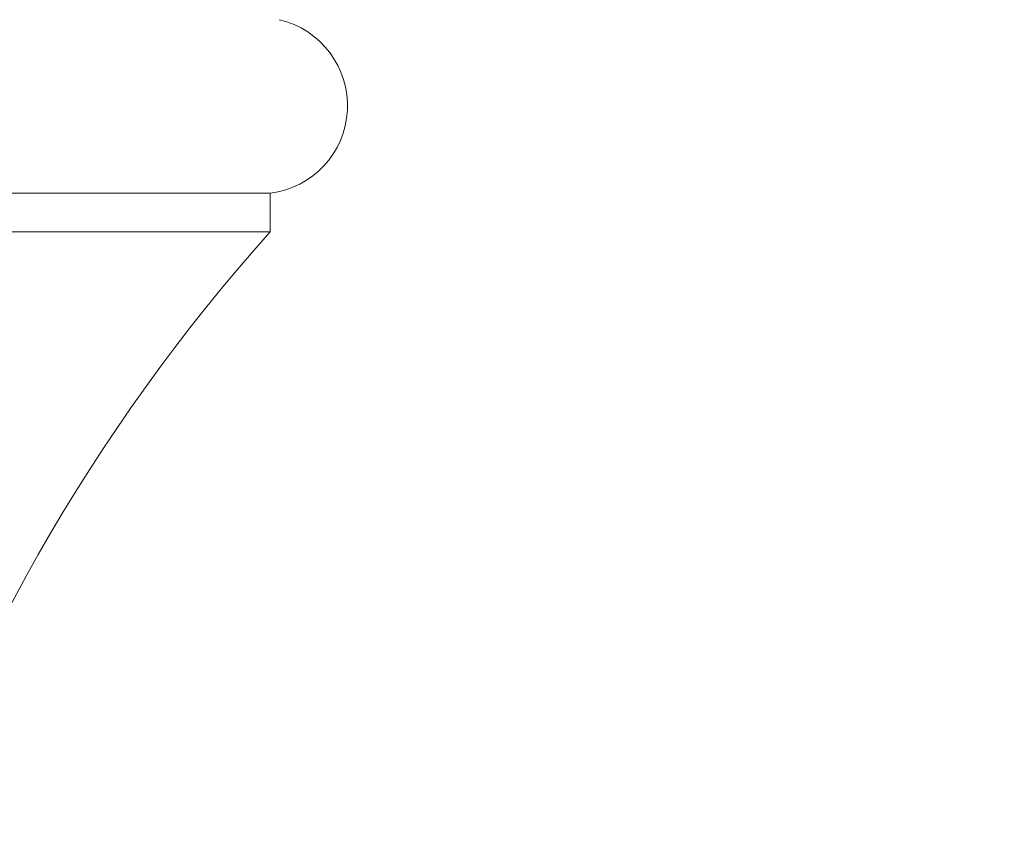
# Model space of a CAD drawing. Extents: x -63 to 82, y -11 to 79.
# Drawn here: x 61 to 64, y 1 to 4 of the extents above; entities that cross this region are included whole.
import ezdxf

# ---------------------------------------------------------------- set-up
doc = ezdxf.new("R2010")
doc.units = 0
doc.header["$MEASUREMENT"] = 0
doc.layers.get('0').update_dxf_attribs({"linetype": 'CONTINUOUS', "lineweight": 15})
doc.layers.get('DEFPOINTS').update_dxf_attribs({"linetype": 'CONTINUOUS'})
doc.layers.add('Text', color=7, linetype='CONTINUOUS')
doc.styles.add('ROMAND', font='romand.shx', dxfattribs={"oblique": 15})
doc.dimstyles.new('ROMAND', dxfattribs={"dimscale": 6, "dimtxt": 0.125, "dimasz": 0.125, "dimexe": 0.0625, "dimexo": 0.0625, "dimgap": 0.0625, "dimtad": 0, "dimtih": 1, "dimtoh": 1, "dimdec": 3, "dimzin": 0, "dimdsep": 46, "dimlunit": 4, "dimtxsty": 'ROMAND', "dimcen": 0, "dimadec": 0, "dimazin": 0, "dimtfac": 1, "dimtdec": 3, "dimtofl": 0, "dimtmove": 0, "dimatfit": 3, "dimfxl": 0, "dimtolj": 1, "dimtzin": 0, "dimarcsym": 0})

# ---------------------------------------------------------------- blocks, each defined once
blk = doc.blocks.new('*D38')
at = {"layer": 'DEFPOINTS', "color": 0}
for p in [(62.134, -2.3054), (61.9388, -2.5135)]:
    blk.add_point(p, dxfattribs=at)
at = {"layer": 'Text', "color": 0, "lineweight": -2}
for p, q in [((63.6979, -0.6381), (62.7753, -1.6216)), ((64.6354, -0.6381), (63.6979, -0.6381))]:
    blk.add_line(p, q, dxfattribs=at)
at = {"layer": 'Text', "color": 0}
blk.add_solid([(62.6613, -1.5147), (62.8893, -1.7285), (62.134, -2.3054)], dxfattribs=at)
at = {"layer": 'Text', "color": 0, "insert": (70.8368, -0.6381), "char_height": 0.9375, "attachment_point": 5, "style": 'ROMAND'}
blk.add_mtext('\\A1;(4) \\A1;{\\H0.7x;\\S5/16;}"-18x {\\H0.7x;\\S3/4;}" \\PS.S. CUP POINT\\PSET SCREW', dxfattribs=at)

msp = doc.modelspace()

# ---------------------------------------------------------------- linework, layer by layer
for p, q in [((61.8109, 2.9654), (55.5609, 2.9654)), ((61.8109, 2.8404), (61.8109, 2.9654)), ((61.8109, 2.8404), (55.5609, 2.8404))]:
    msp.add_line(p, q)
for centre, radius, start, end in [((61.7751, 3.2492), 0.2861, 277.1916, 76.962), ((66.3167, -1.1943), 6.0483, 138.15713, 186.79173)]:
    msp.add_arc(centre, radius, start, end)

# ---------------------------------------------------------------- dimensions: what is measured, and where the dimension line sits
at = {"layer": 'Text'}
dim = msp.add_diameter_dim_2p(p1=(61.9388, -2.5135), p2=(62.134, -2.3054), text='(4) \\A1;{\\H0.7x;\\S5/16;}"-18x {\\H0.7x;\\S3/4;}" \\PS.S. CUP POINT\\PSET SCREW', dimstyle='ROMAND', override={"dimscale": 7.5}, dxfattribs=at)
dim.commit()
dim.dimension.update_dxf_attribs({"geometry": '*D38', "text_midpoint": (70.8368, -0.6381), "dimtype": 163})

doc.saveas('drawing.dxf')
